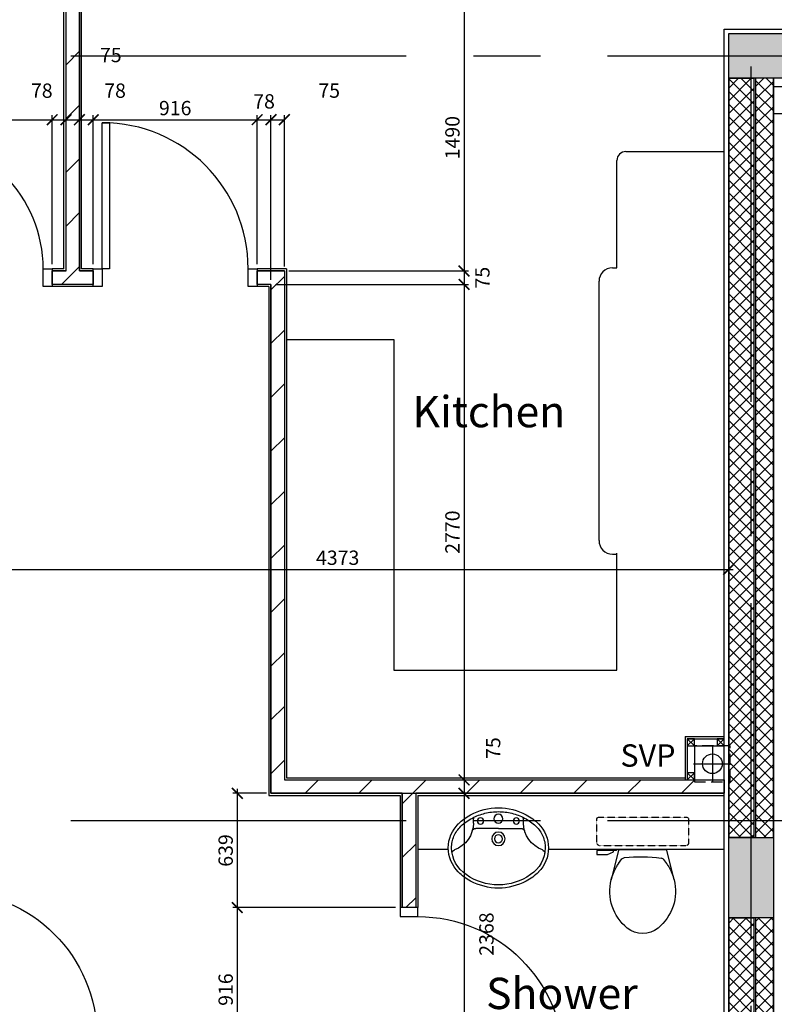
# Model space of a CAD drawing. Extents: x -6584 to 56435, y -17044 to 42798.
# Drawn here: x 21274 to 25493, y 13853 to 19357 of the extents above; entities that cross this region are included whole.
import ezdxf

# ---------------------------------------------------------------- set-up
doc = ezdxf.new("R2010")
doc.units = 0
doc.header["$MEASUREMENT"] = 0
doc.header["$PDMODE"] = 35
doc.header["$PDSIZE"] = -25
for name, pattern in [('CENTER', [2, 1.25, -0.25, 0.25, -0.25]), ('CENTER2', [1.125, 0.75, -0.125, 0.125, -0.125]), ('HIDDEN', [0.375, 0.25, -0.125])]:
    doc.linetypes.add(name, pattern=pattern)
doc.layers.get('0').update_dxf_attribs({"linetype": 'CONTINUOUS'})
doc.layers.get('DEFPOINTS').update_dxf_attribs({"linetype": 'CONTINUOUS'})
for name, color, linetype in [('24', 7, 'CONTINUOUS'), ('27', 7, 'CONTINUOUS'), ('38', 7, 'CONTINUOUS'), ('46', 7, 'CONTINUOUS'), ('DOOR', 1, 'CONTINUOUS'), ('GRIDLINES', 1, 'CENTER2'), ('KITSURFACES', 1, 'CONTINUOUS'), ('RMTEXT', 2, 'CONTINUOUS'), ('SANITARY', 2, 'CONTINUOUS'), ('SLAB_HOLES', 1, 'CONTINUOUS'), ('SO_DIM', 1, 'CONTINUOUS'), ('STRUCT', 4, 'CONTINUOUS'), ('STRUCT_HATCH', 9, 'CONTINUOUS'), ('SVP', 2, 'CONTINUOUS'), ('SVPRWPTXT', 1, 'CONTINUOUS'), ('VANITY', 1, 'CONTINUOUS'), ('WALL_HATCH', 7, 'CONTINUOUS')]:
    doc.layers.add(name, color=color, linetype=linetype)
doc.styles.add('ROMANS', font='simplex.shx')
doc.dimstyles.new('PRC2', dxfattribs={"dimtxt": 80, "dimasz": 60, "dimexe": 25, "dimexo": 25, "dimgap": 25, "dimtad": 1, "dimdec": 0, "dimzin": 0, "dimdsep": 46, "dimtxsty": 'ROMANS', "dimblk1": 'ARCHTICK', "dimblk2": 'ARCHTICK', "dimsah": 1, "dimcen": 0, "dimdle": 25, "dimclrd": 7, "dimclre": 256, "dimclrt": 2, "dimadec": 0, "dimazin": 0, "dimtfac": 1, "dimtmove": 2, "dimatfit": 3, "dimldrblk": 'ARCHTICK', "dimfxl": 0, "dimtolj": 1, "dimtzin": 0, "dimarcsym": 0})
pattern_1 = [(45, (80347.21, -20951.437), (-35.35534, 35.35534), []), (135, (80347.21, -20951.437), (-35.35534, -35.35534), [])]
pattern_2 = [(45, (80347.2, -20951.44), (-150.2602, 150.2602), [])]

# ---------------------------------------------------------------- blocks, each defined once
blk = doc.blocks.new('38009L')
at = {"layer": '38', "color": 1, "linetype": 'HIDDEN'}
for p, q in [((-263.9, 168.8), (-263.9, 35.3)), ((238.4, 178.9), (-253.8, 178.9)), ((248.6, 35.3), (248.6, 168.8)), ((233.4, 20.2), (-248.8, 20.2))]:
    blk.add_line(p, q, dxfattribs=at)
at = {"layer": '38', "color": 2, "linetype": 'Continuous'}
for p, q in [((304.4, 0), (-304.4, 0)), ((139.8, 0), (139.8, -6.8)), ((201.8, -6.8), (201.8, 0)), ((-183.1, -170.6), (-141.6, -4.8)), ((-138.6, -2.5), (-7.2, -2.5)), ((-7.2, -2.5), (124, -2.5)), ((126.8, -79.8), (108.5, -54.5)), ((127, -4.8), (168.6, -170.6)), ((139.8, -6.8), (248.6, -6.8)), ((155.3, -15.4), (155.3, -6.8)), ((189.1, -28.9), (155.3, -15.4)), ((248.6, -28.9), (189.1, -28.9)), ((248.6, -6.8), (248.6, -28.9)), ((-124.7, -56.7), (-141.2, -79.8))]:
    blk.add_line(p, q, dxfattribs=at)
at = {"layer": '38', "color": 1, "linetype": 'HIDDEN'}
for centre, radius, start, end in [((-253.8, 168.8), 10.1, 90, 180), ((238.5, 168.8), 10.1, 360, 90), ((-248.8, 35.3), 15.1, 180, 270), ((233.4, 35.3), 15.1, 270, 360)]:
    blk.add_arc(centre, radius, start, end, dxfattribs=at)
at = {"layer": '38', "color": 2, "linetype": 'Continuous'}
for centre, radius, start, end in [((-138.6, -5.6), 3.03, 90, 165.9466), ((-108.7, -69), 20.2, 96.9358, 142.58), ((1.7, -976.4), 934.2, 84.3005, 96.9358), ((92.5, -66.8), 20.2, 37.7817, 84.3005), ((124.1, -5.6), 3.03, 14.0534, 90), ((73.9, -235), 264.9, 148.9077, 165.9465), ((236, -332.7), 454.1, 146.1571, 148.9077), ((-250.5, -332.7), 454.1, 31.0923, 33.8429), ((-88.4, -235), 264.9, 14.0535, 31.0923), ((73.9, -235), 264.9, 165.9465, 230.8792), ((-88.4, -235), 264.9, 309.1208, 14.0535), ((-7.2, -334.8), 136.2, 230.8791, 309.1209)]:
    blk.add_arc(centre, radius, start, end, dxfattribs=at)
blk = doc.blocks.new('38005L')
at = {"layer": '38', "color": 2, "linetype": 'Continuous'}
for p, q in [((-140, -85.9), (-140, -64.6)), ((140, -85.9), (140, -64.6)), ((0, -116), (-127.1, -116)), ((0, -116), (127.1, -116))]:
    blk.add_line(p, q, dxfattribs=at)
for points in [[(0, -22, 0.057594), (-75, -31.5, 0.058053), (-145.5, -57.8, 0.058053)], [(145.5, -57.8, 0.058053), (75, -31.5, 0.057594), (0, -22, 0.057594)], [(-209.9, -103.8, 0.049445), (-232, -129.8, 0.050104), (-248.5, -159.4, 0.050621), (-258.6, -191.6, 0.050904), (-262, -225, 0.050904)], [(-209.5, -103.4, 0.0004), (-209.7, -103.6, 0.0004), (-209.9, -103.8, 0.0004)], [(-145.5, -57.8, 0.037782), (-179.4, -78.2, 0.038181), (-209.5, -103.4, 0.038181)], [(209.5, -103.4, 0.038181), (179.4, -78.2, 0.037782), (145.5, -57.8, 0.037782)], [(209.9, -103.8, 0.0004), (209.7, -103.6, 0.0004), (209.5, -103.4, 0.0004)], [(262, -225, 0.050904), (258.6, -191.6, 0.050621), (248.5, -159.4, 0.050104), (232, -129.8, 0.049445), (209.9, -103.8, 0.049445)]]:
    blk.add_lwpolyline(points, format="xyb", dxfattribs=at)
for centre, radius in [((0, -62), 25), ((-100, -74), 17.5), ((100, -74), 17.5), ((0, -174), 37.5), ((0, -174), 22.5)]:
    blk.add_circle(centre, radius, dxfattribs=at)
for centre, radius, start, end in [((-26.4, -285.9), 278, 117.6759, 135.2711), ((-26.4, -285.9), 278, 117.6759, 135.2711), ((3.9, -340), 340, 90.6542, 117.9618), ((3.9, -340), 340, 90.6542, 117.9618), ((-3.9, -340), 340, 62.0382, 89.3458), ((-3.9, -340), 340, 62.0382, 89.3458), ((26.4, -285.9), 278, 44.7289, 62.3241), ((26.4, -285.9), 278, 44.7289, 62.3241), ((-90, -225), 190, 135, 180), ((-90, -225), 190, 135, 180), ((-300, -85.2), 160, 289.7341, 359.7242), ((-90, -225), 190, 134.8163, 135), ((-90, -225), 190, 134.8163, 135), ((-130.3, -65.1), 9.67, 125.849, 177.4477), ((130.3, -65.1), 9.67, 2.5523, 54.151), ((300, -85.2), 160, 180.2758, 250.2659), ((90, -225), 190, 45, 45.1837), ((90, -225), 190, 45, 45.1837), ((90, -225), 190, 360, 45), ((90, -225), 190, 360, 45), ((-127.3, -136), 20, 89.4637, 162.8117), ((127.3, -136), 20, 17.1883, 90.5363), ((-90, -225), 190, 180, 225), ((-90, -225), 190, 180, 225), ((-77.7, -220.9), 184.3, 181.276, 236.3746), ((-239.2, -254.6), 20, 109.7838, 176.4571), ((77.7, -220.9), 184.3, 303.6254, 358.724), ((90, -225), 190, 315, 360), ((90, -225), 190, 315, 360), ((239.2, -254.6), 20, 3.5429, 70.2162), ((-90, -225), 190, 225, 225.1837), ((-90, -225), 190, 225, 225.1837), ((-26.4, -164.1), 278, 224.7289, 242.3241), ((-26.4, -164.1), 278, 224.7289, 242.3241), ((0.7, -119.7), 312.1, 234.6705, 269.874), ((-0.7, -119.7), 312.1, 270.126, 305.3295), ((26.4, -164.1), 278, 297.6759, 315.2711), ((26.4, -164.1), 278, 297.6759, 315.2711), ((90, -225), 190, 314.8163, 315), ((90, -225), 190, 314.8163, 315), ((3.9, -110), 340, 242.0382, 269.3458), ((3.9, -110), 340, 242.0382, 269.3458), ((-3.9, -110), 340, 270.6542, 297.9618), ((-3.9, -110), 340, 270.6542, 297.9618)]:
    blk.add_arc(centre, radius, start, end, dxfattribs=at)
blk = doc.blocks.new('SVP')
at = {"layer": 'SVP', "color": 1}
for p, q in [((0, 105), (0, -105)), ((-105, 0), (105, 0))]:
    blk.add_line(p, q, dxfattribs=at)
at = {"layer": 'SVP'}
blk.add_circle((0, 0), 55, dxfattribs=at)
blk = doc.blocks.new('40STUD')
at = {"layer": '46'}
for p, q in [((0, 40), (40, 0)), ((0, 0), (40, 40))]:
    blk.add_line(p, q, dxfattribs=at)
blk.add_lwpolyline([(0, 0), (40, 0), (40, 40), (0, 40)], close=True, dxfattribs=at)
blk = doc.blocks.new('2_13_24KIT')
at = {"layer": 'KITSURFACES', "linetype": 'Continuous'}
for p, q in [((1896.5, 3500), (2446.5, 3500)), ((1846.5, 2850), (1846.5, 3450)), ((1821.5, 2850), (1846.5, 2850)), ((1746.5, 1325), (1746.5, 2775)), ((0, 2450), (600, 2450)), ((600, 2450), (600, 600)), ((1821.5, 1250), (1846.5, 1250)), ((1846.5, 600), (1846.5, 1254.3)), ((600, 600), (1846.5, 600))]:
    blk.add_line(p, q, dxfattribs=at)
for centre, radius, start, end in [((1896.5, 3450), 50, 90, 180), ((1821.5, 2775), 75, 90.0006, 180), ((1821.5, 1325), 75, 180, 270.0006)]:
    blk.add_arc(centre, radius, start, end, dxfattribs=at)
blk = doc.blocks.new('916STO_DR')
at = {"layer": 'DOOR'}
for points in [[(90, 866), (90, 50), (50, 50), (50, 866)], [(50, -50), (0, -50), (0, 50), (50, 50)], [(916, -50), (866, -50), (866, 50), (916, 50)]]:
    blk.add_lwpolyline(points, close=True, dxfattribs=at)
blk.add_arc((50, 50), 816, 0, 90, dxfattribs=at)
blk = doc.blocks.new('916STO_ENTDR')
at = {"layer": 'DOOR'}
for p, q in [((-50, 866), (-50, 90)), ((50, 866), (50, 50))]:
    blk.add_line(p, q, dxfattribs=at)
for points in [[(50, 916), (50, 866), (-50, 866), (-50, 916)], [(-866, 90), (-50, 90), (-50, 50), (-866, 50)], [(50, 50), (50, 0), (-50, 0), (-50, 50)]]:
    blk.add_lwpolyline(points, close=True, dxfattribs=at)
blk.add_arc((-50, 50), 816, 90, 180, dxfattribs=at)
blk = doc.blocks.new('A$C550929BE')
at = {"layer": 'DOOR'}
for points in [[(816, 966), (916, 966), (916, 941), (816, 941)], [(816, 0), (916, 0), (916, 25), (816, 25)]]:
    blk.add_lwpolyline(points, close=True, dxfattribs=at)
at = {"layer": 'DOOR', "xscale": -1, "rotation": 180}
blk.add_blockref('916STO_ENTDR', (866, 941), dxfattribs=at)
blk = doc.blocks.new('840STO_DR')
at = {"layer": 'DOOR'}
for points in [[(-50, -50), (-50, 0), (50, 0), (50, -50)], [(790, -90), (50, -90), (50, -50), (790, -50)], [(-50, -840), (-50, -790), (50, -790), (50, -840)]]:
    blk.add_lwpolyline(points, close=True, dxfattribs=at)
blk.add_arc((50, -50), 740, 270, 0, dxfattribs=at)
blk = doc.blocks.new('A$C53E8494F')
at = {"layer": 'DOOR', "xscale": -1, "rotation": 270}
blk.add_blockref('840STO_DR', (840, 50), dxfattribs=at)
blk = doc.blocks.new('_ARCHTICK')
at = {"color": 0, "linetype": 'ByBlock', "const_width": 0.15}
blk.add_lwpolyline([(-0.5, -0.5), (0.5, 0.5)], dxfattribs=at)
blk = doc.blocks.new('*D698')
at = {"linetype": 'ByBlock'}
for p, q in [((20865, 17120), (20865, 16259.5)), ((25237.5, 16986.8), (25237.5, 16259.5))]:
    blk.add_line(p, q, dxfattribs=at)
at = {"color": 7, "linetype": 'ByBlock'}
blk.add_line((20840, 16284.5), (25262.5, 16284.5), dxfattribs=at)
at = {"layer": 'DEFPOINTS', "color": 0, "linetype": 'ByBlock'}
for p in [(20865, 17145), (25237.5, 17011.8), (25237.5, 16284.5)]:
    blk.add_point(p, dxfattribs=at)
at = {"color": 7, "linetype": 'ByBlock', "xscale": 60, "yscale": 60, "zscale": 60, "rotation": 180}
blk.add_blockref('_ARCHTICK', (20865, 16284.5), dxfattribs=at)
at = {"color": 7, "linetype": 'ByBlock', "xscale": 60, "yscale": 60, "zscale": 60}
blk.add_blockref('_ARCHTICK', (25237.5, 16284.5), dxfattribs=at)
at = {"color": 2, "linetype": 'ByBlock', "insert": (23051.3, 16349.5), "char_height": 80, "attachment_point": 5, "style": 'ROMANS'}
blk.add_mtext('\\A1;4373', dxfattribs=at)
blk = doc.blocks.new('*D705')
at = {"color": 7, "linetype": 'ByBlock'}
blk.add_line((23758, 17902.5), (23758, 15082.5), dxfattribs=at)
at = {"linetype": 'ByBlock'}
for p, q in [((22703.5, 17877.5), (23783, 17877.5)), ((22778.5, 15107.5), (23783, 15107.5))]:
    blk.add_line(p, q, dxfattribs=at)
at = {"layer": 'DEFPOINTS', "color": 0, "linetype": 'ByBlock'}
for p in [(22678.5, 17877.5), (22753.5, 15107.5), (23758, 15107.5)]:
    blk.add_point(p, dxfattribs=at)
at = {"color": 7, "linetype": 'ByBlock', "xscale": 60, "yscale": 60, "zscale": 60}
for p, rotation in [((23758, 17877.5), 90), ((23758, 15107.5), 270)]:
    blk.add_blockref('_ARCHTICK', p, dxfattribs=dict(at, rotation=rotation))
at = {"color": 2, "linetype": 'ByBlock', "insert": (23693, 16492.5), "char_height": 80, "attachment_point": 5, "rotation": 90, "style": 'ROMANS'}
blk.add_mtext('\\A1;2770', dxfattribs=at)
blk = doc.blocks.new('*D803')
at = {"linetype": 'ByBlock'}
for p, q in [((22703.5, 15032.5), (23783, 15032.5)), ((23512.5, 12665), (23783, 12665))]:
    blk.add_line(p, q, dxfattribs=at)
at = {"color": 7, "linetype": 'ByBlock'}
blk.add_line((23758, 15057.5), (23758, 12665), dxfattribs=at)
at = {"layer": 'DEFPOINTS', "color": 0, "linetype": 'ByBlock'}
for p in [(22678.5, 15032.5), (23487.5, 12665), (23758, 12665)]:
    blk.add_point(p, dxfattribs=at)
at = {"color": 7, "linetype": 'ByBlock', "xscale": 60, "yscale": 60, "zscale": 60}
for p, rotation in [((23758, 15032.5), 90), ((23758, 12665), 270)]:
    blk.add_blockref('_ARCHTICK', p, dxfattribs=dict(at, rotation=rotation))
at = {"color": 2, "linetype": 'ByBlock', "insert": (23883.2, 14245.7), "char_height": 80, "attachment_point": 5, "rotation": 90, "style": 'ROMANS'}
blk.add_mtext('\\A1;2368', dxfattribs=at)
blk = doc.blocks.new('*D807')
at = {"linetype": 'ByBlock'}
for p, q in [((22778.5, 15107.5), (23783, 15107.5)), ((22703.5, 15032.5), (23783, 15032.5))]:
    blk.add_line(p, q, dxfattribs=at)
at = {"color": 7, "linetype": 'ByBlock'}
blk.add_line((23758, 15132.5), (23758, 15032.5), dxfattribs=at)
at = {"layer": 'DEFPOINTS', "color": 0, "linetype": 'ByBlock'}
for p in [(22753.5, 15107.5), (22678.5, 15032.5), (23758, 15032.5)]:
    blk.add_point(p, dxfattribs=at)
at = {"color": 7, "linetype": 'ByBlock', "xscale": 60, "yscale": 60, "zscale": 60}
for p, rotation in [((23758, 15107.5), 90), ((23758, 15032.5), 270)]:
    blk.add_blockref('_ARCHTICK', p, dxfattribs=dict(at, rotation=rotation))
at = {"color": 2, "linetype": 'ByBlock', "insert": (23920.5, 15285.4), "char_height": 80, "attachment_point": 5, "rotation": 90, "style": 'ROMANS'}
blk.add_mtext('\\A1;75', dxfattribs=at)
blk = doc.blocks.new('*D808')
at = {"linetype": 'ByBlock'}
for p, q in [((23375, 14393.5), (22465.1, 14393.5)), ((23375, 13477.5), (22465.1, 13477.5))]:
    blk.add_line(p, q, dxfattribs=at)
at = {"color": 7, "linetype": 'ByBlock'}
blk.add_line((22490.1, 14418.5), (22490.1, 13452.5), dxfattribs=at)
at = {"layer": 'DEFPOINTS', "color": 0, "linetype": 'ByBlock'}
for p in [(23400, 14393.5), (22490.1, 13477.5), (23400, 13477.5)]:
    blk.add_point(p, dxfattribs=at)
at = {"color": 7, "linetype": 'ByBlock', "xscale": 60, "yscale": 60, "zscale": 60}
for p, rotation in [((22490.1, 14393.5), 90), ((22490.1, 13477.5), 270)]:
    blk.add_blockref('_ARCHTICK', p, dxfattribs=dict(at, rotation=rotation))
at = {"color": 2, "linetype": 'ByBlock', "insert": (22425.1, 13935.5), "char_height": 80, "attachment_point": 5, "rotation": 90, "style": 'ROMANS'}
blk.add_mtext('\\A1;916', dxfattribs=at)
blk = doc.blocks.new('*D810')
at = {"linetype": 'ByBlock'}
for p, q in [((22653.5, 15032.5), (22465.1, 15032.5)), ((23375, 14393.5), (22465.1, 14393.5))]:
    blk.add_line(p, q, dxfattribs=at)
at = {"color": 7, "linetype": 'ByBlock'}
blk.add_line((22490.1, 15057.5), (22490.1, 14368.5), dxfattribs=at)
at = {"layer": 'DEFPOINTS', "color": 0, "linetype": 'ByBlock'}
for p in [(22678.5, 15032.5), (22490.1, 14393.5), (23400, 14393.5)]:
    blk.add_point(p, dxfattribs=at)
at = {"color": 7, "linetype": 'ByBlock', "xscale": 60, "yscale": 60, "zscale": 60}
for p, rotation in [((22490.1, 15032.5), 90), ((22490.1, 14393.5), 270)]:
    blk.add_blockref('_ARCHTICK', p, dxfattribs=dict(at, rotation=rotation))
at = {"color": 2, "linetype": 'ByBlock', "insert": (22425.1, 14713), "char_height": 80, "attachment_point": 5, "rotation": 90, "style": 'ROMANS'}
blk.add_mtext('\\A1;639', dxfattribs=at)
blk = doc.blocks.new('*D857')
at = {"color": 7, "linetype": 'ByBlock'}
blk.add_line((22576, 18797.8), (22678.5, 18797.8), dxfattribs=at)
at = {"linetype": 'ByBlock'}
for p, q in [((22601, 17990), (22601, 18822.8)), ((22678.5, 17902.5), (22678.5, 18822.8))]:
    blk.add_line(p, q, dxfattribs=at)
at = {"layer": 'DEFPOINTS', "color": 0, "linetype": 'ByBlock'}
for p in [(22678.5, 18797.8), (22601, 17965), (22678.5, 17877.5)]:
    blk.add_point(p, dxfattribs=at)
at = {"color": 7, "linetype": 'ByBlock', "xscale": 60, "yscale": 60, "zscale": 60, "rotation": 180}
blk.add_blockref('_ARCHTICK', (22601, 18797.8), dxfattribs=at)
at = {"color": 7, "linetype": 'ByBlock', "xscale": 60, "yscale": 60, "zscale": 60}
blk.add_blockref('_ARCHTICK', (22678.5, 18797.8), dxfattribs=at)
at = {"color": 2, "linetype": 'ByBlock', "insert": (22639.8, 18900.3), "char_height": 80, "attachment_point": 5, "style": 'ROMANS'}
blk.add_mtext('\\A1;78', dxfattribs=at)
blk = doc.blocks.new('*D858')
at = {"color": 7, "linetype": 'ByBlock'}
blk.add_line((21660, 18797.8), (22626, 18797.8), dxfattribs=at)
at = {"linetype": 'ByBlock'}
for p, q in [((21685, 17990), (21685, 18822.8)), ((22601, 17990), (22601, 18822.8))]:
    blk.add_line(p, q, dxfattribs=at)
at = {"layer": 'DEFPOINTS', "color": 0, "linetype": 'ByBlock'}
for p in [(22601, 18797.8), (21685, 17965), (22601, 17965)]:
    blk.add_point(p, dxfattribs=at)
at = {"color": 7, "linetype": 'ByBlock', "xscale": 60, "yscale": 60, "zscale": 60, "rotation": 180}
blk.add_blockref('_ARCHTICK', (21685, 18797.8), dxfattribs=at)
at = {"color": 7, "linetype": 'ByBlock', "xscale": 60, "yscale": 60, "zscale": 60}
blk.add_blockref('_ARCHTICK', (22601, 18797.8), dxfattribs=at)
at = {"color": 2, "linetype": 'ByBlock', "insert": (22143, 18862.8), "char_height": 80, "attachment_point": 5, "style": 'ROMANS'}
blk.add_mtext('\\A1;916', dxfattribs=at)
blk = doc.blocks.new('*D859')
at = {"color": 7, "linetype": 'ByBlock'}
blk.add_line((21582.5, 18797.8), (21685, 18797.8), dxfattribs=at)
at = {"linetype": 'ByBlock'}
for p, q in [((21607.5, 17977.5), (21607.5, 18822.8)), ((21685, 17990), (21685, 18822.8))]:
    blk.add_line(p, q, dxfattribs=at)
at = {"layer": 'DEFPOINTS', "color": 0, "linetype": 'ByBlock'}
for p in [(21685, 18797.8), (21607.5, 17952.5), (21685, 17965)]:
    blk.add_point(p, dxfattribs=at)
at = {"color": 7, "linetype": 'ByBlock', "xscale": 60, "yscale": 60, "zscale": 60, "rotation": 180}
blk.add_blockref('_ARCHTICK', (21607.5, 18797.8), dxfattribs=at)
at = {"color": 7, "linetype": 'ByBlock', "xscale": 60, "yscale": 60, "zscale": 60}
blk.add_blockref('_ARCHTICK', (21685, 18797.8), dxfattribs=at)
at = {"color": 2, "linetype": 'ByBlock', "insert": (21806.8, 18960.3), "char_height": 80, "attachment_point": 5, "style": 'ROMANS'}
blk.add_mtext('\\A1;78', dxfattribs=at)
blk = doc.blocks.new('*D860')
at = {"color": 7, "linetype": 'ByBlock'}
blk.add_line((21507.5, 18797.8), (21607.5, 18797.8), dxfattribs=at)
at = {"linetype": 'ByBlock'}
for p, q in [((21532.5, 17977.5), (21532.5, 18822.8)), ((21607.5, 17977.5), (21607.5, 18822.8))]:
    blk.add_line(p, q, dxfattribs=at)
at = {"layer": 'DEFPOINTS', "color": 0, "linetype": 'ByBlock'}
for p in [(21607.5, 18797.8), (21532.5, 17952.5), (21607.5, 17952.5)]:
    blk.add_point(p, dxfattribs=at)
at = {"color": 7, "linetype": 'ByBlock', "xscale": 60, "yscale": 60, "zscale": 60, "rotation": 180}
blk.add_blockref('_ARCHTICK', (21532.5, 18797.8), dxfattribs=at)
at = {"color": 7, "linetype": 'ByBlock', "xscale": 60, "yscale": 60, "zscale": 60}
blk.add_blockref('_ARCHTICK', (21607.5, 18797.8), dxfattribs=at)
at = {"color": 2, "linetype": 'ByBlock', "insert": (21782.9, 19159.3), "char_height": 80, "attachment_point": 5, "style": 'ROMANS'}
blk.add_mtext('\\A1;75', dxfattribs=at)
blk = doc.blocks.new('*D861')
at = {"color": 7, "linetype": 'ByBlock'}
blk.add_line((21430, 18797.8), (21532.5, 18797.8), dxfattribs=at)
at = {"linetype": 'ByBlock'}
for p, q in [((21455, 17990), (21455, 18822.8)), ((21532.5, 17977.5), (21532.5, 18822.8))]:
    blk.add_line(p, q, dxfattribs=at)
at = {"layer": 'DEFPOINTS', "color": 0, "linetype": 'ByBlock'}
for p in [(21532.5, 18797.8), (21455, 17965), (21532.5, 17952.5)]:
    blk.add_point(p, dxfattribs=at)
at = {"color": 7, "linetype": 'ByBlock', "xscale": 60, "yscale": 60, "zscale": 60, "rotation": 180}
blk.add_blockref('_ARCHTICK', (21455, 18797.8), dxfattribs=at)
at = {"color": 7, "linetype": 'ByBlock', "xscale": 60, "yscale": 60, "zscale": 60}
blk.add_blockref('_ARCHTICK', (21532.5, 18797.8), dxfattribs=at)
at = {"color": 2, "linetype": 'ByBlock', "insert": (21397.1, 18960.3), "char_height": 80, "attachment_point": 5, "style": 'ROMANS'}
blk.add_mtext('\\A1;78', dxfattribs=at)
blk = doc.blocks.new('*D862')
at = {"color": 7, "linetype": 'ByBlock'}
blk.add_line((20590, 18797.8), (21480, 18797.8), dxfattribs=at)
at = {"linetype": 'ByBlock'}
for p, q in [((20615, 17977.5), (20615, 18822.8)), ((21455, 17990), (21455, 18822.8))]:
    blk.add_line(p, q, dxfattribs=at)
at = {"layer": 'DEFPOINTS', "color": 0, "linetype": 'ByBlock'}
for p in [(21455, 18797.8), (20615, 17952.5), (21455, 17965)]:
    blk.add_point(p, dxfattribs=at)
at = {"color": 7, "linetype": 'ByBlock', "xscale": 60, "yscale": 60, "zscale": 60, "rotation": 180}
blk.add_blockref('_ARCHTICK', (20615, 18797.8), dxfattribs=at)
at = {"color": 7, "linetype": 'ByBlock', "xscale": 60, "yscale": 60, "zscale": 60}
blk.add_blockref('_ARCHTICK', (21455, 18797.8), dxfattribs=at)
at = {"color": 2, "linetype": 'ByBlock', "insert": (21035, 18862.8), "char_height": 80, "attachment_point": 5, "style": 'ROMANS'}
blk.add_mtext('\\A1;840', dxfattribs=at)
blk = doc.blocks.new('*D863')
at = {"color": 7, "linetype": 'ByBlock'}
blk.add_line((22653.5, 18797.8), (22753.5, 18797.8), dxfattribs=at)
at = {"linetype": 'ByBlock'}
for p, q in [((22678.5, 17902.5), (22678.5, 18822.8)), ((22753.5, 17977.5), (22753.5, 18822.8))]:
    blk.add_line(p, q, dxfattribs=at)
at = {"layer": 'DEFPOINTS', "color": 0, "linetype": 'ByBlock'}
for p in [(22753.5, 18797.8), (22753.5, 17952.5), (22678.5, 17877.5)]:
    blk.add_point(p, dxfattribs=at)
at = {"color": 7, "linetype": 'ByBlock', "xscale": 60, "yscale": 60, "zscale": 60, "rotation": 180}
blk.add_blockref('_ARCHTICK', (22678.5, 18797.8), dxfattribs=at)
at = {"color": 7, "linetype": 'ByBlock', "xscale": 60, "yscale": 60, "zscale": 60}
blk.add_blockref('_ARCHTICK', (22753.5, 18797.8), dxfattribs=at)
at = {"color": 2, "linetype": 'ByBlock', "insert": (23003.9, 18960.3), "char_height": 80, "attachment_point": 5, "style": 'ROMANS'}
blk.add_mtext('\\A1;75', dxfattribs=at)
blk = doc.blocks.new('*D864')
at = {"linetype": 'ByBlock'}
for p, q in [((22747.5, 19442.5), (23783, 19442.5)), ((22778.5, 17952.5), (23783, 17952.5))]:
    blk.add_line(p, q, dxfattribs=at)
at = {"color": 7, "linetype": 'ByBlock'}
blk.add_line((23758, 19467.5), (23758, 17927.5), dxfattribs=at)
at = {"layer": 'DEFPOINTS', "color": 0, "linetype": 'ByBlock'}
for p in [(22722.5, 19442.5), (22753.5, 17952.5), (23758, 17952.5)]:
    blk.add_point(p, dxfattribs=at)
at = {"color": 7, "linetype": 'ByBlock', "xscale": 60, "yscale": 60, "zscale": 60}
for p, rotation in [((23758, 19442.5), 90), ((23758, 17952.5), 270)]:
    blk.add_blockref('_ARCHTICK', p, dxfattribs=dict(at, rotation=rotation))
at = {"color": 2, "linetype": 'ByBlock', "insert": (23693, 18697.5), "char_height": 80, "attachment_point": 5, "rotation": 90, "style": 'ROMANS'}
blk.add_mtext('\\A1;1490', dxfattribs=at)
blk = doc.blocks.new('*D865')
at = {"linetype": 'ByBlock'}
for p, q in [((22778.5, 17952.5), (23783, 17952.5)), ((22703.5, 17877.5), (23783, 17877.5))]:
    blk.add_line(p, q, dxfattribs=at)
at = {"color": 7, "linetype": 'ByBlock'}
blk.add_line((23758, 17977.5), (23758, 17877.5), dxfattribs=at)
at = {"layer": 'DEFPOINTS', "color": 0, "linetype": 'ByBlock'}
for p in [(22753.5, 17952.5), (22678.5, 17877.5), (23758, 17877.5)]:
    blk.add_point(p, dxfattribs=at)
at = {"color": 7, "linetype": 'ByBlock', "xscale": 60, "yscale": 60, "zscale": 60}
for p, rotation in [((23758, 17952.5), 90), ((23758, 17877.5), 270)]:
    blk.add_blockref('_ARCHTICK', p, dxfattribs=dict(at, rotation=rotation))
at = {"color": 2, "linetype": 'ByBlock', "insert": (23860.5, 17915), "char_height": 80, "attachment_point": 5, "rotation": 90, "style": 'ROMANS'}
blk.add_mtext('\\A1;75', dxfattribs=at)

msp = doc.modelspace()

# ---------------------------------------------------------------- hatches: boundary and pattern name
at = {"layer": 'STRUCT_HATCH'}
for points in [[(25237.5, 19279.5), (26270, 19279.5), (26270, 19029.5), (25237.5, 19029.5)], [(25237.5, 14786.5), (25487.5, 14786.5), (25487.5, 14336.5), (25237.5, 14336.5)]]:
    msp.add_hatch(color=256, dxfattribs=at).paths.add_polyline_path(points)
at = {"layer": 'WALL_HATCH'}
h = msp.add_hatch(dxfattribs=at)
h.set_pattern_fill('ANSI31', color=256, scale=1700, style=0)
h.set_pattern_definition(pattern_2)
h.paths.add_polyline_path([(22647.5, 23635), (22722.5, 23635), (22722.5, 19442.5), (21607.5, 19442.5), (21607.5, 17952.5), (21685, 17952.5), (21685, 17877.5), (21455, 17877.5), (21455, 17952.5), (21532.5, 17952.5), (21532.5, 19517.5), (22647.5, 19517.5)])
h = msp.add_hatch(dxfattribs=at)
h.set_pattern_fill('ANSI37', color=256, scale=400, style=0)
h.set_pattern_definition(pattern_1)
h.paths.add_polyline_path([(25237.5, 19029.5), (25377.5, 19029.5), (25377.5, 14786.5), (25237.5, 14786.5)])
h.paths.add_polyline_path([(25387.5, 14786.5), (25487.5, 14786.5), (25487.5, 19029.5), (25387.5, 19029.5)])
h = msp.add_hatch(dxfattribs=at)
h.set_pattern_fill('ANSI31', color=256, scale=1700, style=0)
h.set_pattern_definition(pattern_2)
h.paths.add_polyline_path([(22601, 17952.5), (22753.5, 17952.5), (22753.5, 15107.5), (25212.5, 15107.5), (25212.5, 15032.5), (23487.5, 15032.5), (23487.5, 14393.5), (23412.5, 14393.5), (23412.5, 15032.5), (22678.5, 15032.5), (22678.5, 17877.5), (22601, 17877.5)])
h = msp.add_hatch(dxfattribs=at)
h.set_pattern_fill('ANSI37', color=256, scale=400, style=0)
h.set_pattern_definition(pattern_1)
h.paths.add_polyline_path([(25237.5, 14336.5), (25377.5, 14336.5), (25377.5, 10230.5), (25237.5, 10230.5)])
h.paths.add_polyline_path([(25387.5, 10230.5), (25487.5, 10230.5), (25487.5, 14336.5), (25387.5, 14336.5)])

# ---------------------------------------------------------------- linework, layer by layer
at = {"layer": '24', "color": 2, "linetype": 'Continuous'}
for p, q in [((25237.5, 19029.5), (25237.5, 14786.5)), ((25377.5, 19029.5), (25377.5, 14786.5)), ((25387.5, 19029.5), (25387.5, 14786.5)), ((25487.5, 19029.5), (25487.5, 14786.5)), ((25237.5, 14336.5), (25237.5, 10230.5)), ((25377.5, 14336.5), (25377.5, 10230.5)), ((25387.5, 14336.5), (25387.5, 10230.5)), ((25487.5, 14336.5), (25487.5, 10230.5))]:
    msp.add_line(p, q, dxfattribs=at)
at = {"layer": '27', "color": 2, "linetype": 'Continuous'}
for p, q in [((21532.5, 17952.5), (21532.5, 19517.5)), ((21607.5, 17952.5), (21607.5, 19442.5)), ((21532.5, 17952.5), (21455, 17952.5)), ((21685, 17952.5), (21607.5, 17952.5)), ((22753.5, 17952.5), (22601, 17952.5)), ((22753.5, 17952.5), (22753.5, 15107.5)), ((21685, 17877.5), (21455, 17877.5)), ((22678.5, 17877.5), (22601, 17877.5)), ((22678.5, 17877.5), (22678.5, 15032.5)), ((22753.5, 15107.5), (25212.5, 15107.5)), ((22678.5, 15032.5), (23412.5, 15032.5)), ((23412.5, 15032.5), (23412.5, 14393.5)), ((23487.5, 15032.5), (23487.5, 14393.5)), ((23487.5, 15032.5), (25212.5, 15032.5))]:
    msp.add_line(p, q, dxfattribs=at)
at = {"layer": '27', "color": 7, "linetype": 'Continuous'}
for p, q in [((22766, 17965), (22766, 15120)), ((22666, 17865), (22666, 15020)), ((22766, 15120), (24993.7, 15120)), ((22666, 15020), (23400, 15020)), ((23400, 15020), (23400, 14393.5)), ((23500, 15020), (23500, 14393.5)), ((23500, 15020), (25212.5, 15020))]:
    msp.add_line(p, q, dxfattribs=at)
at = {"layer": '46', "color": 7, "linetype": 'Continuous'}
for p, q in [((21520, 17965), (21520, 19530)), ((21620, 17965), (21620, 19430)), ((25212.5, 5599.5), (25212.5, 19304.5)), ((21520, 17965), (21455, 17965)), ((21685, 17965), (21620, 17965)), ((22766, 17965), (22601, 17965)), ((21685, 17865), (21455, 17865)), ((22666, 17865), (22601, 17865))]:
    msp.add_line(p, q, dxfattribs=at)
at = {"layer": '46'}
for p, q in [((25212.5, 19304.5), (26045, 19304.5)), ((24993.7, 15350), (24993.7, 15107.5)), ((24993.7, 15350), (25212.5, 15350)), ((25006.2, 15337.5), (25006.2, 15107.5)), ((25006.2, 15337.5), (25212.5, 15337.5)), ((25046.2, 15297.5), (25046.2, 15107.5)), ((25046.2, 15297.5), (25212.5, 15297.5))]:
    msp.add_line(p, q, dxfattribs=at)
at = {"layer": 'GRIDLINES', "linetype": 'CENTER', "ltscale": 1500}
for p, q in [((25362.5, -3780), (25362.5, 39481.6)), ((56435.2, 19152.2), (-5902.1, 19152.2)), ((56435.2, 14879.5), (-5902.1, 14879.5))]:
    msp.add_line(p, q, dxfattribs=at)
at = {"layer": 'SLAB_HOLES', "linetype": 'HIDDEN', "ltscale": 250}
for points in [[(25487.5, 18832.5), (25637.5, 18832.5), (25637.5, 18982.5), (25487.5, 18982.5)], [(25046.2, 15097.5), (25246.2, 15097.5), (25246.2, 15297.5), (25046.2, 15297.5)], [(25046.2, 15097.5), (25246.2, 15097.5), (25246.2, 15297.5), (25046.2, 15297.5)]]:
    msp.add_lwpolyline(points, close=True, dxfattribs=at)
at = {"layer": 'STRUCT'}
for points in [[(26270, 19279.5), (26270, 19029.5), (25237.5, 19029.5), (25237.5, 19279.5)], [(25487.5, 14786.5), (25487.5, 14336.5), (25237.5, 14336.5), (25237.5, 14786.5)]]:
    msp.add_lwpolyline(points, close=True, dxfattribs=at)
at = {"layer": 'STRUCT_HATCH'}
for points in [[(25237.5, 19279.5), (26270, 19279.5), (26270, 19029.5), (25237.5, 19029.5)], [(25237.5, 14786.5), (25487.5, 14786.5), (25487.5, 14336.5), (25237.5, 14336.5)]]:
    msp.add_lwpolyline(points, close=True, dxfattribs=at)
at = {"layer": 'VANITY', "linetype": 'Continuous'}
for p, q in [((23500, 14720), (23670.2, 14720)), ((24230.4, 14720), (25212.5, 14720))]:
    msp.add_line(p, q, dxfattribs=at)
at = {"layer": 'WALL_HATCH'}
for points in [[(22647.5, 23635), (22722.5, 23635), (22722.5, 19442.5), (21607.5, 19442.5), (21607.5, 17952.5), (21685, 17952.5), (21685, 17877.5), (21455, 17877.5), (21455, 17952.5), (21532.5, 17952.5), (21532.5, 19517.5), (22647.5, 19517.5)], [(25237.5, 19029.5), (25377.5, 19029.5), (25377.5, 14786.5), (25237.5, 14786.5)], [(25387.5, 14786.5), (25487.5, 14786.5), (25487.5, 19029.5), (25387.5, 19029.5)], [(22601, 17952.5), (22753.5, 17952.5), (22753.5, 15107.5), (25212.5, 15107.5), (25212.5, 15032.5), (23487.5, 15032.5), (23487.5, 14393.5), (23412.5, 14393.5), (23412.5, 15032.5), (22678.5, 15032.5), (22678.5, 17877.5), (22601, 17877.5)], [(25237.5, 14336.5), (25377.5, 14336.5), (25377.5, 10230.5), (25237.5, 10230.5)], [(25387.5, 10230.5), (25487.5, 10230.5), (25487.5, 14336.5), (25387.5, 14336.5)]]:
    msp.add_lwpolyline(points, close=True, dxfattribs=at)

# ---------------------------------------------------------------- block references
at = {"xscale": -1}
msp.add_blockref('A$C53E8494F', (21455, 17865), dxfattribs=at)
msp.add_blockref('SVP', (25146.2, 15197.5))
at = {"layer": 'DOOR'}
msp.add_blockref('916STO_DR', (21685, 17915), dxfattribs=at)
at = {"layer": 'DOOR', "rotation": 180}
msp.add_blockref('A$C550929BE', (21706, 14560), dxfattribs=at)
at = {"layer": 'DOOR', "xscale": -1, "rotation": 270}
msp.add_blockref('916STO_DR', (23450, 13477.5), dxfattribs=at)
at = {"layer": 'KITSURFACES'}
msp.add_blockref('2_13_24KIT', (22766, 15120), dxfattribs=at)
at = {"layer": 'SANITARY', "color": 2, "xscale": -1}
msp.add_blockref('38005L', (23950, 14952.2), dxfattribs=at)
at = {"layer": 'SANITARY', "color": 1, "xscale": -1}
msp.add_blockref('38009L', (24749.1, 14720), dxfattribs=at)
at = {"layer": 'WALL_HATCH'}
for p in [(25006.2, 15297.5), (25172.5, 15297.5), (25006.2, 15107.5)]:
    msp.add_blockref('40STUD', p, dxfattribs=at)

# ---------------------------------------------------------------- texts
at = {"layer": 'RMTEXT', "linetype": 'Continuous', "style": 'ROMANS'}
for s, p in [('Kitchen', (23469.3, 17078.7)), ('Shower', (23880.9, 13826.6))]:
    msp.add_text(s, height=175, dxfattribs=at).set_placement(p)
at = {"layer": 'SVPRWPTXT', "style": 'ROMANS'}
msp.add_text('SVP', height=125, dxfattribs=at).set_placement((24632.3, 15181.3))

# ---------------------------------------------------------------- dimensions: what is measured, and where the dimension line sits
at = {"layer": 'SO_DIM'}
for base, p1, p2, picture, middle in [((23758, 17952.5), (22722.5, 19442.5), (22753.5, 17952.5), '*D864', (23693, 18697.5)), ((23758, 17877.5), (22753.5, 17952.5), (22678.5, 17877.5), '*D865', (23860.5, 17915)), ((23758, 15107.5), (22678.5, 17877.5), (22753.5, 15107.5), '*D705', (23693, 16492.5)), ((22490.1, 14393.5), (22678.5, 15032.5), (23400, 14393.5), '*D810', (22425.1, 14713)), ((22490.1, 13477.5), (23400, 14393.5), (23400, 13477.5), '*D808', (22425.1, 13935.5))]:
    dim = msp.add_linear_dim(base=base, p1=p1, p2=p2, angle=90, dimstyle='PRC2', dxfattribs=at)
    dim.commit()
    dim.dimension.update_dxf_attribs({"geometry": picture, "text_midpoint": middle})
for base, p1, p2, picture, middle in [((21607.5, 18797.8), (21532.5, 17952.5), (21607.5, 17952.5), '*D860', (21782.9, 19159.3)), ((21532.5, 18797.7542201), (21455, 17965.0001966), (21532.5, 17952.5001966), '*D861', (21397.1242631, 18960.2542201)), ((21685, 18797.7542201), (21607.5, 17952.5001966), (21685, 17965.0001966), '*D859', (21806.7807637, 18960.2542201)), ((22753.5, 18797.8), (22678.5, 17877.5), (22753.5, 17952.5), '*D863', (23003.9, 18960.3))]:
    dim = msp.add_linear_dim(base=base, p1=p1, p2=p2, dimstyle='PRC2', dxfattribs=at)
    dim.commit()
    dim.dimension.update_dxf_attribs({"geometry": picture, "text_midpoint": middle, "dimtype": 160})
for base, p1, p2, picture, middle in [((22678.5, 18797.7542201), (22601, 17965.0001966), (22678.5, 17877.5001966), '*D857', (22639.75, 18900.2542201)), ((21455, 18797.8), (20615, 17952.5), (21455, 17965), '*D862', (21035, 18862.8)), ((22601, 18797.8), (21685, 17965), (22601, 17965), '*D858', (22143, 18862.8)), ((25237.5000002, 16284.5258447), (20865, 17144.9999966), (25237.5000002, 17011.7846538), '*D698', (23051.2500001, 16349.5258447))]:
    dim = msp.add_linear_dim(base=base, p1=p1, p2=p2, dimstyle='PRC2', dxfattribs=at)
    dim.commit()
    dim.dimension.update_dxf_attribs({"geometry": picture, "text_midpoint": middle})
for base, p1, p2, picture, middle in [((23758, 15032.5), (22753.5, 15107.5), (22678.5, 15032.5), '*D807', (23920.5, 15285.4)), ((23758.0058, 12665.0275), (22678.5, 15032.5267), (23487.5435, 12665.0275), '*D803', (23883.1942, 14245.7112))]:
    dim = msp.add_linear_dim(base=base, p1=p1, p2=p2, angle=90, dimstyle='PRC2', dxfattribs=at)
    dim.commit()
    dim.dimension.update_dxf_attribs({"geometry": picture, "text_midpoint": middle, "dimtype": 160})

doc.saveas('drawing.dxf')
